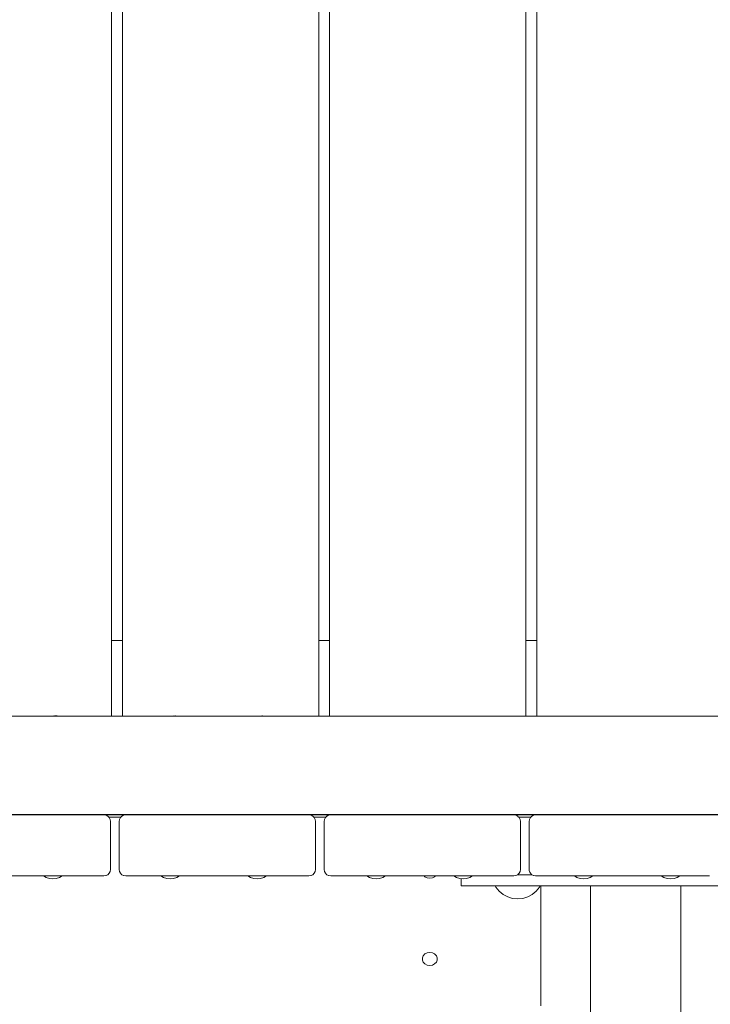
# Model space of a CAD drawing. Units: millimetres. Extents: x -5005 to 201, y -4190 to 6174.
# Drawn here: x -2212 to -1896, y 3454 to 3905 of the extents above; entities that cross this region are included whole.
import ezdxf

# ---------------------------------------------------------------- set-up
doc = ezdxf.new("R2010")
doc.units = ezdxf.units.MM
doc.header["$MEASUREMENT"] = 0
for name, color, linetype, lineweight in [('B_Ном._пера__7', 7, 'Continuous', 18), ('C_Ном._пера__7', 7, 'Continuous', 18), ('E_Ном._пера__7', 7, 'Continuous', 18), ('P_Ном._пера__7', 7, 'Continuous', 18), ('S_Ном._пера__7', 7, 'Continuous', 18)]:
    doc.layers.add(name, color=color, linetype=linetype, lineweight=lineweight)

msp = doc.modelspace()

# ---------------------------------------------------------------- linework, layer by layer
at = {"layer": 'B_Ном._пера__7', "color": 7, "linetype": 'Continuous', "lineweight": 18}
for points in [[(-1836.92, 3585.88), (-2685.94, 3585.88)], [(-1787.66, 3540.88), (-2737.66, 3540.88)], [(-1978.66, 3537.63), (-1978.52, 3538.56)], [(-1978.52, 3538.56), (-1978.09, 3539.4)], [(-1978.09, 3539.4), (-1977.43, 3540.06)], [(-1977.8, 3539.69), (-1977.56, 3539.93)], [(-1977.5, 3539.99), (-1977.56, 3539.93)], [(-1977.43, 3540.06), (-1976.59, 3540.49)], [(-1977.08, 3540.24), (-1976.67, 3540.45)], [(-1976.63, 3540.47), (-1976.67, 3540.45)], [(-1975.66, 3540.63), (-1976.59, 3540.49)], [(-1975.66, 3540.63), (-1891.66, 3540.63)], [(-1978.66, 3537.63), (-1978.66, 3515.63)], [(-1978.09, 3513.87), (-1977.56, 3513.34)], [(-1977.43, 3513.21), (-1977.56, 3513.34)], [(-1977.43, 3513.21), (-1976.67, 3512.82)], [(-1976.59, 3512.78), (-1976.67, 3512.82)], [(-1975.66, 3512.63), (-1959.66, 3512.63)], [(-1975.66, 3512.63), (-1919.3, 3512.63)], [(-1919.66, 3512.63), (-1947.66, 3512.63)], [(-1919.3, 3512.63), (-1918.26, 3512.63)], [(-1918.26, 3512.63), (-1916.66, 3512.63)], [(-1916.66, 3512.63), (-1914.71, 3512.63)], [(-1914.71, 3512.63), (-1912.62, 3512.63)], [(-1912.62, 3512.63), (-1910.66, 3512.63)], [(-1910.66, 3512.63), (-1909.07, 3512.63)], [(-1909.07, 3512.63), (-1908.03, 3512.63)], [(-1907.66, 3512.63), (-1908.03, 3512.63)]]:
    msp.add_lwpolyline(points, dxfattribs=at)
at = {"layer": 'C_Ном._пера__7', "color": 7, "linetype": 'Continuous', "lineweight": 18}
for points in [[(-2170.16, 4600.29), (-2170.16, 3585.88)], [(-2165.16, 3585.88), (-2165.16, 4600.29)], [(-2075.16, 4600.29), (-2075.16, 3585.88)], [(-2070.16, 3585.88), (-2070.16, 4600.29)], [(-1980.16, 4600.29), (-1980.16, 3585.88)], [(-1975.16, 3585.88), (-1975.16, 4600.29)], [(-2196.7, 3585.98), (-2196.43, 3586.04)], [(-2196.13, 3586.09), (-2196.17, 3586.08)], [(-2196.13, 3586.09), (-2195.34, 3586.06)], [(-2195.32, 3586.05), (-2195.16, 3586.03)], [(-2195.15, 3586.03), (-2194.39, 3585.91)], [(-2194.36, 3585.9), (-2194.39, 3585.91)], [(-2194.3, 3585.89), (-2194.36, 3585.9)], [(-2142.1, 3585.91), (-2141.96, 3585.93)], [(-2141.96, 3585.93), (-2141.66, 3585.98)], [(-2141.12, 3586.06), (-2141.16, 3586.05)], [(-2141.12, 3586.06), (-2141.04, 3586.06)], [(-2140.85, 3586.03), (-2140.06, 3585.9)], [(-2140.06, 3585.9), (-2139.96, 3585.89)], [(-2102.16, 3585.9), (-2102.06, 3585.91)], [(-2102.06, 3585.91), (-2101.23, 3586.04)], [(-2101.15, 3586.05), (-2101.23, 3586.04)], [(-2100.96, 3586.03), (-2100.17, 3585.9)], [(-2100.17, 3585.9), (-2100.07, 3585.89)], [(-2046.57, 3585.88), (-2046.52, 3585.88)], [(-2046.24, 3585.88), (-2046.52, 3585.88)], [(-2046.2, 3585.88), (-2046.24, 3585.88)], [(-2046.16, 3585.88), (-2046.2, 3585.88)], [(-2257.66, 3540.63), (-2173.66, 3540.63)], [(-2198.66, 3540.63), (-2198.48, 3540.63)], [(-2198.66, 3540.63), (-2198.48, 3540.63)], [(-2198.48, 3540.63), (-2197.96, 3540.63)], [(-2198.48, 3540.63), (-2197.96, 3540.63)], [(-2197.96, 3540.63), (-2197.16, 3540.63)], [(-2197.96, 3540.63), (-2197.16, 3540.63)], [(-2197.16, 3540.63), (-2196.19, 3540.63)], [(-2197.16, 3540.63), (-2196.19, 3540.63)], [(-2196.19, 3540.63), (-2195.14, 3540.63)], [(-2196.19, 3540.63), (-2195.14, 3540.63)], [(-2195.14, 3540.63), (-2194.16, 3540.63)], [(-2195.14, 3540.63), (-2194.16, 3540.63)], [(-2194.16, 3540.63), (-2193.37, 3540.63)], [(-2194.16, 3540.63), (-2193.37, 3540.63)], [(-2193.37, 3540.63), (-2192.85, 3540.63)], [(-2193.37, 3540.63), (-2192.85, 3540.63)], [(-2192.66, 3540.63), (-2192.85, 3540.63)], [(-2192.66, 3540.63), (-2192.85, 3540.63)], [(-2173.66, 3540.63), (-2172.74, 3540.48)], [(-2173.66, 3540.63), (-2172.74, 3540.48)], [(-2173.66, 3540.63), (-2172.74, 3540.48)], [(-2172.74, 3540.48), (-2172.65, 3540.45)], [(-2171.9, 3540.06), (-2172.65, 3540.45)], [(-2171.9, 3540.05), (-2171.77, 3539.93)], [(-2171.24, 3539.39), (-2171.77, 3539.93)], [(-2171.41, 3539.58), (-2165.91, 3539.58)], [(-2170.81, 3538.56), (-2171.24, 3539.39)], [(-2170.81, 3538.56), (-2171.24, 3539.39)], [(-2171.24, 3539.39), (-2170.81, 3538.56)], [(-2170.66, 3537.63), (-2170.81, 3538.56)], [(-2170.81, 3538.56), (-2170.66, 3537.63)], [(-2170.81, 3538.56), (-2170.66, 3537.63)], [(-2166.66, 3537.63), (-2166.52, 3538.56)], [(-2166.52, 3538.56), (-2166.09, 3539.39)], [(-2166.09, 3539.39), (-2165.43, 3540.06)], [(-2166.08, 3539.41), (-2165.56, 3539.93)], [(-2165.43, 3540.05), (-2165.56, 3539.93)], [(-2165.43, 3540.06), (-2164.59, 3540.48)], [(-2165.42, 3540.06), (-2164.67, 3540.45)], [(-2164.6, 3540.48), (-2164.67, 3540.45)], [(-2163.66, 3540.63), (-2164.59, 3540.48)], [(-2163.66, 3540.63), (-2079.66, 3540.63)], [(-2144.66, 3540.63), (-2144.48, 3540.63)], [(-2144.66, 3540.63), (-2144.48, 3540.63)], [(-2144.48, 3540.63), (-2143.96, 3540.63)], [(-2144.48, 3540.63), (-2143.96, 3540.63)], [(-2143.96, 3540.63), (-2143.16, 3540.63)], [(-2143.96, 3540.63), (-2143.16, 3540.63)], [(-2143.16, 3540.63), (-2142.19, 3540.63)], [(-2143.16, 3540.63), (-2142.19, 3540.63)], [(-2142.19, 3540.63), (-2141.14, 3540.63)], [(-2142.19, 3540.63), (-2141.14, 3540.63)], [(-2141.14, 3540.63), (-2140.16, 3540.63)], [(-2141.14, 3540.63), (-2140.16, 3540.63)], [(-2140.16, 3540.63), (-2139.37, 3540.63)], [(-2140.16, 3540.63), (-2139.37, 3540.63)], [(-2139.37, 3540.63), (-2138.85, 3540.63)], [(-2139.37, 3540.63), (-2138.85, 3540.63)], [(-2138.85, 3540.63), (-2138.66, 3540.63)], [(-2138.85, 3540.63), (-2138.66, 3540.63)], [(-2104.66, 3540.63), (-2104.48, 3540.63)], [(-2104.66, 3540.63), (-2104.48, 3540.63)], [(-2104.48, 3540.63), (-2103.96, 3540.63)], [(-2104.48, 3540.63), (-2103.96, 3540.63)], [(-2103.96, 3540.63), (-2103.16, 3540.63)], [(-2103.96, 3540.63), (-2103.16, 3540.63)], [(-2103.16, 3540.63), (-2102.19, 3540.63)], [(-2103.16, 3540.63), (-2102.19, 3540.63)], [(-2102.19, 3540.63), (-2101.14, 3540.63)], [(-2102.19, 3540.63), (-2101.14, 3540.63)], [(-2101.14, 3540.63), (-2100.16, 3540.63)], [(-2101.14, 3540.63), (-2100.16, 3540.63)], [(-2100.16, 3540.63), (-2099.37, 3540.63)], [(-2100.16, 3540.63), (-2099.37, 3540.63)], [(-2099.37, 3540.63), (-2098.85, 3540.63)], [(-2099.37, 3540.63), (-2098.85, 3540.63)], [(-2098.66, 3540.63), (-2098.85, 3540.63)], [(-2098.66, 3540.63), (-2098.85, 3540.63)], [(-2079.66, 3540.63), (-2078.74, 3540.48)], [(-2079.66, 3540.63), (-2078.74, 3540.48)], [(-2079.66, 3540.63), (-2078.74, 3540.48)], [(-2078.74, 3540.48), (-2078.65, 3540.45)], [(-2077.9, 3540.06), (-2078.65, 3540.45)], [(-2077.9, 3540.05), (-2077.77, 3539.93)], [(-2077.24, 3539.39), (-2077.77, 3539.93)], [(-2077.41, 3539.58), (-2071.91, 3539.58)], [(-2077.24, 3539.39), (-2076.81, 3538.56)], [(-2076.81, 3538.56), (-2076.66, 3537.63)], [(-2072.66, 3537.63), (-2072.52, 3538.56)], [(-2072.52, 3538.56), (-2072.09, 3539.39)], [(-2071.43, 3540.06), (-2072.09, 3539.39)], [(-2072.09, 3539.39), (-2071.43, 3540.06)], [(-2072.09, 3539.39), (-2071.56, 3539.93)], [(-2071.43, 3540.06), (-2071.56, 3539.93)], [(-2071.43, 3540.06), (-2070.59, 3540.48)], [(-2071.43, 3540.06), (-2070.67, 3540.45)], [(-2070.6, 3540.48), (-2070.67, 3540.45)], [(-2069.66, 3540.63), (-2070.59, 3540.48)], [(-2069.66, 3540.63), (-1985.66, 3540.63)], [(-2050.66, 3540.63), (-2050.48, 3540.63)], [(-2050.66, 3540.63), (-2050.48, 3540.63)], [(-2050.48, 3540.63), (-2049.96, 3540.63)], [(-2050.48, 3540.63), (-2049.96, 3540.63)], [(-2049.96, 3540.63), (-2049.16, 3540.63)], [(-2049.96, 3540.63), (-2049.16, 3540.63)], [(-2049.16, 3540.63), (-2048.19, 3540.63)], [(-2049.16, 3540.63), (-2048.19, 3540.63)], [(-2048.19, 3540.63), (-2047.14, 3540.63)], [(-2048.19, 3540.63), (-2047.14, 3540.63)], [(-2047.14, 3540.63), (-2046.16, 3540.63)], [(-2047.14, 3540.63), (-2046.16, 3540.63)], [(-2046.16, 3540.63), (-2045.37, 3540.63)], [(-2046.16, 3540.63), (-2045.37, 3540.63)], [(-2045.37, 3540.63), (-2044.85, 3540.63)], [(-2045.37, 3540.63), (-2044.85, 3540.63)], [(-2044.85, 3540.63), (-2044.66, 3540.63)], [(-2044.85, 3540.63), (-2044.66, 3540.63)], [(-2010.66, 3540.63), (-2010.48, 3540.63)], [(-2010.66, 3540.63), (-2010.48, 3540.63)], [(-2010.48, 3540.63), (-2009.96, 3540.63)], [(-2010.48, 3540.63), (-2009.96, 3540.63)], [(-2009.96, 3540.63), (-2009.16, 3540.63)], [(-2009.96, 3540.63), (-2009.16, 3540.63)], [(-2009.16, 3540.63), (-2008.19, 3540.63)], [(-2009.16, 3540.63), (-2008.19, 3540.63)], [(-2008.19, 3540.63), (-2007.14, 3540.63)], [(-2008.19, 3540.63), (-2007.14, 3540.63)], [(-2007.14, 3540.63), (-2006.16, 3540.63)], [(-2007.14, 3540.63), (-2006.16, 3540.63)], [(-2006.16, 3540.63), (-2005.37, 3540.63)], [(-2006.16, 3540.63), (-2005.37, 3540.63)], [(-2005.37, 3540.63), (-2004.85, 3540.63)], [(-2005.37, 3540.63), (-2004.85, 3540.63)], [(-2004.66, 3540.63), (-2004.85, 3540.63)], [(-2004.66, 3540.63), (-2004.85, 3540.63)], [(-1985.66, 3540.63), (-1984.74, 3540.48)], [(-1984.74, 3540.48), (-1984.65, 3540.45)], [(-1983.9, 3540.06), (-1984.65, 3540.45)], [(-1983.9, 3540.05), (-1983.77, 3539.93)], [(-1983.24, 3539.39), (-1983.77, 3539.93)], [(-1983.41, 3539.58), (-1977.91, 3539.58)], [(-1983.24, 3539.39), (-1982.81, 3538.56)], [(-1982.81, 3538.56), (-1982.66, 3537.63)], [(-2170.66, 3515.63), (-2170.66, 3537.63)], [(-2166.66, 3515.63), (-2166.66, 3537.63)], [(-2076.66, 3515.63), (-2076.66, 3537.63)], [(-2072.66, 3515.63), (-2072.66, 3537.63)], [(-1982.66, 3515.63), (-1982.66, 3537.63)], [(-2173.66, 3512.63), (-2257.66, 3512.63)], [(-2201.34, 3512.63), (-2201.66, 3512.63)], [(-2201.34, 3512.63), (-2201.66, 3512.63)], [(-2192.66, 3512.63), (-2192.82, 3512.63)], [(-2192.66, 3512.63), (-2192.81, 3512.63)], [(-2191.07, 3512.63), (-2192.66, 3512.63)], [(-2191.07, 3512.63), (-2192.66, 3512.63)], [(-2190.03, 3512.63), (-2191.07, 3512.63)], [(-2190.03, 3512.63), (-2191.07, 3512.63)], [(-2189.66, 3512.63), (-2190.03, 3512.63)], [(-2189.66, 3512.63), (-2190.03, 3512.63)], [(-2173.66, 3512.63), (-2172.74, 3512.78)], [(-2172.74, 3512.78), (-2171.9, 3513.2)], [(-2171.9, 3513.2), (-2172.74, 3512.78)], [(-2172.74, 3512.78), (-2172.65, 3512.81)], [(-2171.9, 3513.2), (-2172.65, 3512.81)], [(-2171.9, 3513.2), (-2171.24, 3513.87)], [(-2171.9, 3513.2), (-2171.24, 3513.87)], [(-2171.9, 3513.2), (-2171.77, 3513.33)], [(-2171.24, 3513.87), (-2171.77, 3513.33)], [(-2171.24, 3513.87), (-2170.81, 3514.7)], [(-2170.66, 3515.63), (-2170.81, 3514.7)], [(-2170.66, 3515.63), (-2170.81, 3514.7)], [(-2170.66, 3515.63), (-2170.81, 3514.7)], [(-2166.52, 3514.7), (-2166.66, 3515.63)], [(-2166.09, 3513.87), (-2166.52, 3514.7)], [(-2166.09, 3513.87), (-2165.56, 3513.33)], [(-2165.43, 3513.2), (-2165.56, 3513.33)], [(-2165.43, 3513.2), (-2164.68, 3512.81)], [(-2164.59, 3512.78), (-2164.68, 3512.81)], [(-2163.66, 3512.63), (-2164.59, 3512.78)], [(-2079.66, 3512.63), (-2163.66, 3512.63)], [(-2147.66, 3512.63), (-2147.58, 3512.63)], [(-2147.66, 3512.63), (-2147.58, 3512.63)], [(-2138.66, 3512.63), (-2139.06, 3512.63)], [(-2138.66, 3512.63), (-2139.06, 3512.63)], [(-2137.07, 3512.63), (-2138.66, 3512.63)], [(-2137.07, 3512.63), (-2138.66, 3512.63)], [(-2136.03, 3512.63), (-2137.07, 3512.63)], [(-2136.03, 3512.63), (-2137.07, 3512.63)], [(-2135.66, 3512.63), (-2136.03, 3512.63)], [(-2135.66, 3512.63), (-2136.03, 3512.63)], [(-2098.66, 3512.63), (-2099.17, 3512.63)], [(-2098.66, 3512.63), (-2099.17, 3512.63)], [(-2097.07, 3512.63), (-2098.66, 3512.63)], [(-2097.07, 3512.63), (-2098.66, 3512.63)], [(-2096.03, 3512.63), (-2097.07, 3512.63)], [(-2096.03, 3512.63), (-2097.07, 3512.63)], [(-2095.66, 3512.63), (-2096.03, 3512.63)], [(-2095.66, 3512.63), (-2096.03, 3512.63)], [(-2079.66, 3512.63), (-2078.74, 3512.78)], [(-2078.74, 3512.78), (-2077.9, 3513.2)], [(-2077.9, 3513.2), (-2078.74, 3512.78)], [(-2078.74, 3512.78), (-2078.65, 3512.81)], [(-2077.9, 3513.2), (-2078.65, 3512.81)], [(-2077.9, 3513.2), (-2077.24, 3513.87)], [(-2077.9, 3513.2), (-2077.24, 3513.87)], [(-2077.9, 3513.2), (-2077.77, 3513.33)], [(-2077.24, 3513.87), (-2077.77, 3513.33)], [(-2077.24, 3513.87), (-2076.81, 3514.7)], [(-2077.24, 3513.87), (-2076.81, 3514.7)], [(-2076.81, 3514.7), (-2077.24, 3513.87)], [(-2076.66, 3515.63), (-2076.81, 3514.7)], [(-2072.52, 3514.7), (-2072.66, 3515.63)], [(-2072.09, 3513.87), (-2072.52, 3514.7)], [(-2072.09, 3513.87), (-2071.56, 3513.33)], [(-2071.43, 3513.2), (-2071.56, 3513.33)], [(-2071.43, 3513.2), (-2070.67, 3512.81)], [(-2070.59, 3512.78), (-2070.67, 3512.81)], [(-2069.66, 3512.63), (-2070.59, 3512.78)], [(-1985.66, 3512.63), (-2069.66, 3512.63)], [(-2053.66, 3512.63), (-2053.3, 3512.63)], [(-2053.66, 3512.63), (-2053.3, 3512.63)], [(-2053.09, 3512.63), (-2053.3, 3512.63)], [(-2053.09, 3512.63), (-2053.3, 3512.63)], [(-2043.07, 3512.63), (-2044.57, 3512.63)], [(-2043.07, 3512.63), (-2044.56, 3512.63)], [(-2042.03, 3512.63), (-2043.07, 3512.63)], [(-2042.03, 3512.63), (-2043.07, 3512.63)], [(-2041.66, 3512.63), (-2042.03, 3512.63)], [(-2041.66, 3512.63), (-2042.03, 3512.63)], [(-2026.79, 3512.63), (-2026.44, 3512.28)], [(-2026.44, 3512.28), (-2025.4, 3511.76)], [(-2025.4, 3511.76), (-2026.44, 3512.28)], [(-2026.44, 3512.28), (-2025.4, 3511.76)], [(-2025.4, 3511.76), (-2024.21, 3511.58)], [(-2024.21, 3511.58), (-2023.02, 3511.76)], [(-2023.02, 3511.76), (-2021.98, 3512.28)], [(-2021.98, 3512.28), (-2021.64, 3512.63)], [(-2013.3, 3512.63), (-2013.66, 3512.63)], [(-2013.3, 3512.63), (-2013.66, 3512.63)], [(-2013.2, 3512.63), (-2013.3, 3512.63)], [(-2013.2, 3512.63), (-2013.3, 3512.63)], [(-2003.07, 3512.63), (-2004.66, 3512.63)], [(-2002.03, 3512.63), (-2003.07, 3512.63)], [(-2001.66, 3512.63), (-2002.03, 3512.63)], [(-1985.66, 3512.63), (-1984.74, 3512.78)], [(-1983.9, 3513.2), (-1984.74, 3512.78)], [(-1983.99, 3513.16), (-1983.9, 3513.2)], [(-1983.9, 3513.2), (-1983.98, 3513.16)], [(-1983.9, 3513.2), (-1983.24, 3513.87)], [(-1983.9, 3513.2), (-1983.24, 3513.87)], [(-1983.9, 3513.2), (-1983.77, 3513.33)], [(-1983.24, 3513.87), (-1983.77, 3513.33)], [(-1983.24, 3513.87), (-1982.81, 3514.7)], [(-1983.24, 3513.87), (-1982.81, 3514.7)], [(-1982.81, 3514.7), (-1983.24, 3513.87)], [(-1982.66, 3515.63), (-1982.81, 3514.7)], [(-1978.58, 3515.12), (-1978.66, 3515.63)], [(-1978.52, 3514.71), (-1978.58, 3515.12)], [(-1978.35, 3514.39), (-1978.52, 3514.71)], [(-1978.09, 3513.87), (-1978.36, 3514.4)], [(-1977.97, 3513.74), (-1978.09, 3513.87)], [(-1977.43, 3513.21), (-1977.46, 3513.24)], [(-1977.34, 3513.16), (-1977.43, 3513.21)], [(-1973.3, 3508.16), (-1973.3, 3454.58)], [(-1973.3, 3454.58), (-1973.3, 3508.16)], [(-1973.3, 3508.16), (-1973.3, 3454.58)], [(-2027.22, 3476.08), (-2027.63, 3475.1)], [(-2027.22, 3476.08), (-2026.44, 3476.87)], [(-2025.4, 3477.39), (-2026.44, 3476.87)], [(-2024.21, 3477.58), (-2025.4, 3477.39)], [(-2024.21, 3477.58), (-2023.02, 3477.39)], [(-2021.98, 3476.87), (-2023.02, 3477.39)], [(-2021.2, 3476.08), (-2021.98, 3476.87)], [(-2020.79, 3475.1), (-2021.2, 3476.08)], [(-2027.63, 3475.1), (-2027.63, 3474.05)], [(-2027.63, 3474.05), (-2027.22, 3473.08)], [(-2027.22, 3473.08), (-2026.44, 3472.28)], [(-2026.44, 3472.28), (-2027.22, 3473.08)], [(-2027.22, 3473.08), (-2026.44, 3472.28)], [(-2026.44, 3472.28), (-2025.4, 3471.76)], [(-2025.4, 3471.76), (-2024.21, 3471.58)], [(-2024.21, 3471.58), (-2023.02, 3471.76)], [(-2023.02, 3471.76), (-2021.98, 3472.28)], [(-2021.98, 3472.28), (-2021.2, 3473.08)], [(-2021.2, 3473.08), (-2020.79, 3474.05)], [(-2020.79, 3474.05), (-2020.79, 3475.1)], [(-1973.3, 3454.58), (-1973.3, 3453.03)]]:
    msp.add_lwpolyline(points, dxfattribs=at)
at = {"layer": 'E_Ном._пера__7', "color": 7, "linetype": 'Continuous', "lineweight": 18}
for points in [[(-2170.16, 3620.63), (-2165.16, 3620.63)], [(-2170.16, 3620.63), (-2165.16, 3620.63)], [(-2170.16, 3620.63), (-2165.16, 3620.63)], [(-2075.16, 3620.63), (-2070.16, 3620.63)], [(-2075.16, 3620.63), (-2070.16, 3620.63)], [(-2075.16, 3620.63), (-2070.16, 3620.63)], [(-1980.16, 3620.63), (-1975.16, 3620.63)], [(-1980.16, 3620.63), (-1975.16, 3620.63)], [(-1980.16, 3620.63), (-1975.16, 3620.63)], [(-2257.66, 3540.63), (-2173.66, 3540.63)], [(-2182.24, 3540.63), (-2182.32, 3540.63)], [(-2181.97, 3540.63), (-2182.17, 3540.63)], [(-2179.77, 3540.63), (-2180.03, 3540.63)], [(-2173.66, 3540.63), (-2172.74, 3540.49)], [(-2163.68, 3540.63), (-2173.65, 3540.63)], [(-2163.68, 3540.63), (-2173.65, 3540.63)], [(-2163.68, 3540.63), (-2173.65, 3540.63)], [(-2172.74, 3540.49), (-2172.65, 3540.45)], [(-2171.9, 3540.06), (-2172.65, 3540.45)], [(-2171.9, 3540.06), (-2171.77, 3539.93)], [(-2171.41, 3539.58), (-2171.77, 3539.93)], [(-2165.91, 3539.58), (-2165.56, 3539.93)], [(-2165.47, 3540.01), (-2165.56, 3539.93)], [(-2165.48, 3540.01), (-2165.43, 3540.06)], [(-2165.43, 3540.06), (-2165.22, 3540.17)], [(-2165.23, 3540.16), (-2164.68, 3540.45)], [(-2164.62, 3540.47), (-2164.68, 3540.45)], [(-2163.66, 3540.63), (-2164.59, 3540.49)], [(-2163.66, 3540.63), (-2162.67, 3540.63)], [(-2163.66, 3540.63), (-2079.66, 3540.63)], [(-2089.31, 3540.63), (-2089.68, 3540.63)], [(-2087.19, 3540.63), (-2087.26, 3540.63)], [(-2082.66, 3540.63), (-2082.79, 3540.63)], [(-2079.66, 3540.63), (-2078.74, 3540.49)], [(-2069.68, 3540.63), (-2079.65, 3540.63)], [(-2069.68, 3540.63), (-2079.65, 3540.63)], [(-2069.68, 3540.63), (-2079.65, 3540.63)], [(-2078.74, 3540.49), (-2078.65, 3540.45)], [(-2077.9, 3540.06), (-2078.65, 3540.45)], [(-2077.9, 3540.06), (-2077.77, 3539.93)], [(-2077.41, 3539.58), (-2077.77, 3539.93)], [(-2071.91, 3539.58), (-2071.56, 3539.93)], [(-2071.47, 3540.01), (-2071.56, 3539.93)], [(-2071.47, 3540.01), (-2071.43, 3540.06)], [(-2071.43, 3540.06), (-2071.22, 3540.16)], [(-2071.22, 3540.16), (-2070.67, 3540.45)], [(-2070.62, 3540.47), (-2070.67, 3540.45)], [(-2069.66, 3540.63), (-2070.59, 3540.49)], [(-2069.66, 3540.63), (-1985.66, 3540.63)], [(-1991.2, 3540.63), (-1991.5, 3540.63)], [(-1986.17, 3540.63), (-1986.11, 3540.63)], [(-1985.66, 3540.63), (-1986.12, 3540.63)], [(-1985.66, 3540.63), (-1984.74, 3540.49)], [(-1975.69, 3540.63), (-1985.65, 3540.63)], [(-1975.69, 3540.63), (-1985.65, 3540.63)], [(-1975.69, 3540.63), (-1985.65, 3540.63)], [(-1984.74, 3540.49), (-1984.65, 3540.45)], [(-1983.9, 3540.06), (-1984.65, 3540.45)], [(-1983.9, 3540.06), (-1983.77, 3539.93)], [(-1983.41, 3539.58), (-1983.77, 3539.93)], [(-1975.66, 3540.63), (-1958.47, 3540.63)], [(-2021.64, 3512.63), (-2026.79, 3512.63)]]:
    msp.add_lwpolyline(points, dxfattribs=at)
at = {"layer": 'P_Ном._пера__7', "color": 7, "linetype": 'Continuous', "lineweight": 18}
for points in [[(-2119.83, 3540.63), (-2119.83, 3540.88)], [(-2009.79, 3511.46), (-2009.79, 3508.16)], [(-1983.99, 3513.16), (-1979.29, 3513.16)], [(-1983.99, 3513.16), (-1977.34, 3513.16)], [(-1976.51, 3512.77), (-1976.59, 3512.78)], [(-1975.66, 3512.63), (-1976.52, 3512.77)], [(-1973.22, 3512.63), (-1975.66, 3512.63)], [(-1972.15, 3512.63), (-1973.22, 3512.63)], [(-1959.66, 3512.63), (-1972.2, 3512.63)], [(-1959.6, 3512.63), (-1959.66, 3512.63)], [(-1959.3, 3512.63), (-1959.61, 3512.63)], [(-1959.17, 3512.63), (-1959.3, 3512.63)], [(-1958.26, 3512.63), (-1959.2, 3512.63)], [(-1958.06, 3512.63), (-1958.26, 3512.63)], [(-1957.91, 3512.63), (-1958.08, 3512.63)], [(-1949.29, 3512.63), (-1949.37, 3512.63)], [(-1949.07, 3512.63), (-1949.25, 3512.63)], [(-1948.17, 3512.63), (-1949.07, 3512.63)], [(-1948.03, 3512.63), (-1948.2, 3512.63)], [(-1947.72, 3512.63), (-1948.03, 3512.63)], [(-1944.55, 3512.63), (-1947.66, 3512.63)], [(-1919.66, 3512.63), (-1944.55, 3512.63)], [(-1919.6, 3512.63), (-1919.66, 3512.63)], [(-1919.3, 3512.63), (-1919.59, 3512.63)], [(-1919.12, 3512.63), (-1919.3, 3512.63)], [(-1918.26, 3512.63), (-1919.13, 3512.63)], [(-1918.08, 3512.63), (-1918.26, 3512.63)], [(-1909.25, 3512.63), (-1909.48, 3512.63)], [(-1909.07, 3512.63), (-1909.31, 3512.63)], [(-1908.18, 3512.63), (-1909.07, 3512.63)], [(-1908.03, 3512.63), (-1908.18, 3512.63)], [(-1907.76, 3512.63), (-1908.03, 3512.63)], [(-1907.66, 3512.63), (-1907.73, 3512.63)], [(-1895.89, 3512.63), (-1907.66, 3512.63)], [(-2009.16, 3508.16), (-2009.79, 3508.16)], [(-2007.31, 3508.16), (-2009.16, 3508.16)], [(-2004.34, 3508.16), (-2007.31, 3508.16)], [(-2000.38, 3508.16), (-2004.34, 3508.16)], [(-1995.64, 3508.16), (-2000.38, 3508.16)], [(-1990.35, 3508.16), (-1995.64, 3508.16)], [(-1984.79, 3508.16), (-1990.35, 3508.16)], [(-1874.79, 3508.16), (-1984.79, 3508.16)], [(-1950.47, 3508.16), (-1951.03, 3508.16)], [(-1950.47, 3508.16), (-1950.47, 1462.16)], [(-1909.11, 3508.16), (-1909.11, 1462.16)], [(-1908.55, 3508.16), (-1909.11, 3508.16)]]:
    msp.add_lwpolyline(points, dxfattribs=at)
at = {"layer": 'S_Ном._пера__7', "color": 7, "linetype": 'Continuous', "lineweight": 18}
for points in [[(-2200.14, 3511.99), (-2201.34, 3512.63)], [(-2198.64, 3511.53), (-2200.14, 3511.99)], [(-2197.08, 3511.38), (-2198.64, 3511.53)], [(-2197.08, 3511.38), (-2195.52, 3511.53)], [(-2197.07, 3511.38), (-2195.51, 3511.53)], [(-2195.52, 3511.53), (-2194.02, 3511.99)], [(-2195.51, 3511.53), (-2194.01, 3511.99)], [(-2194.02, 3511.99), (-2192.82, 3512.63)], [(-2194.01, 3511.99), (-2192.81, 3512.63)], [(-2146.38, 3511.99), (-2147.58, 3512.63)], [(-2144.88, 3511.53), (-2146.38, 3511.99)], [(-2143.32, 3511.38), (-2144.88, 3511.53)], [(-2143.32, 3511.38), (-2141.76, 3511.53)], [(-2143.32, 3511.38), (-2141.76, 3511.53)], [(-2141.76, 3511.53), (-2140.26, 3511.99)], [(-2141.76, 3511.53), (-2140.26, 3511.99)], [(-2140.26, 3511.99), (-2139.06, 3512.63)], [(-2140.26, 3511.99), (-2139.06, 3512.63)], [(-2106.49, 3511.99), (-2107.69, 3512.63)], [(-2104.99, 3511.53), (-2106.49, 3511.99)], [(-2103.43, 3511.38), (-2104.99, 3511.53)], [(-2103.43, 3511.38), (-2101.87, 3511.53)], [(-2103.43, 3511.38), (-2101.87, 3511.53)], [(-2101.87, 3511.53), (-2100.36, 3511.99)], [(-2101.87, 3511.53), (-2100.37, 3511.99)], [(-2100.37, 3511.99), (-2099.17, 3512.63)], [(-2100.36, 3511.99), (-2099.17, 3512.63)], [(-2051.89, 3511.99), (-2053.09, 3512.63)], [(-2050.39, 3511.53), (-2051.89, 3511.99)], [(-2048.83, 3511.38), (-2050.39, 3511.53)], [(-2048.83, 3511.38), (-2047.27, 3511.53)], [(-2048.82, 3511.38), (-2047.26, 3511.53)], [(-2047.27, 3511.53), (-2045.77, 3511.99)], [(-2047.26, 3511.53), (-2045.76, 3511.99)], [(-2045.77, 3511.99), (-2044.57, 3512.63)], [(-2045.76, 3511.99), (-2044.56, 3512.63)], [(-2012, 3511.99), (-2013.2, 3512.63)], [(-2010.5, 3511.53), (-2012, 3511.99)], [(-2008.94, 3511.38), (-2010.5, 3511.53)], [(-2008.94, 3511.38), (-2007.38, 3511.53)], [(-2008.93, 3511.38), (-2007.37, 3511.53)], [(-2007.38, 3511.53), (-2005.88, 3511.99)], [(-2007.37, 3511.53), (-2005.87, 3511.99)], [(-2005.88, 3511.99), (-2004.68, 3512.63)], [(-2005.87, 3511.99), (-2004.67, 3512.63)], [(-1956.7, 3511.99), (-1957.91, 3512.63)], [(-1955.2, 3511.53), (-1956.7, 3511.99)], [(-1953.64, 3511.38), (-1955.2, 3511.53)], [(-1953.64, 3511.38), (-1952.08, 3511.53)], [(-1952.08, 3511.53), (-1950.58, 3511.99)], [(-1950.58, 3511.99), (-1949.37, 3512.63)], [(-1916.81, 3511.99), (-1918.02, 3512.63)], [(-1915.31, 3511.53), (-1916.81, 3511.99)], [(-1913.75, 3511.38), (-1915.31, 3511.53)], [(-1913.75, 3511.38), (-1912.19, 3511.53)], [(-1912.19, 3511.53), (-1910.69, 3511.99)], [(-1910.69, 3511.99), (-1909.48, 3512.63)], [(-1993.86, 3507.44), (-1994.25, 3508.16)], [(-1992.37, 3505.62), (-1993.86, 3507.44)], [(-1975.4, 3505.62), (-1973.91, 3507.44)], [(-1973.91, 3507.44), (-1973.52, 3508.16)], [(-1990.55, 3504.13), (-1992.37, 3505.62)], [(-1988.48, 3503.02), (-1990.55, 3504.13)], [(-1986.22, 3502.34), (-1988.48, 3503.02)], [(-1983.88, 3502.11), (-1986.22, 3502.34)], [(-1983.88, 3502.11), (-1981.54, 3502.34)], [(-1981.54, 3502.34), (-1979.29, 3503.02)], [(-1979.29, 3503.02), (-1977.22, 3504.13)], [(-1977.22, 3504.13), (-1975.4, 3505.62)]]:
    msp.add_lwpolyline(points, dxfattribs=at)

doc.saveas('drawing.dxf')
